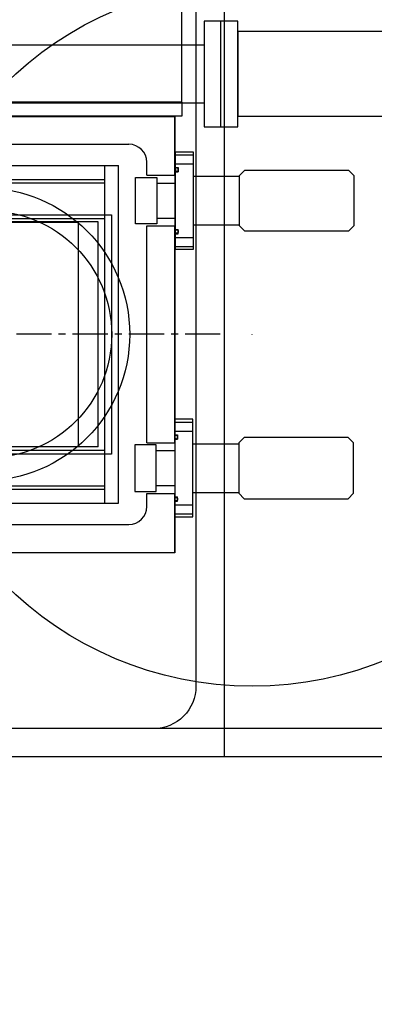
# Model space of a CAD drawing. Extents: x -3670 to 3965, y -1840 to 3414.
# Drawn here: x 205 to 457, y 1524 to 2224 of the extents above; entities that cross this region are included whole.
import ezdxf

# ---------------------------------------------------------------- set-up
doc = ezdxf.new("R2010")
doc.units = 0
doc.header["$LTSCALE"] = 0.5
doc.header["$MEASUREMENT"] = 0
doc.linetypes.add('CENTER', pattern=[2, 1.25, -0.25, 0.25, -0.25])
doc.linetypes.add('DASHED', pattern=[0.75, 0.5, -0.25])
doc.layers.get('0').update_dxf_attribs({"lineweight": 25})
doc.layers.add('LAYER01', color=7, linetype='Continuous')
doc.layers.add('MEASURE', color=7, linetype='Continuous')
doc.layers.add('OBJECT', color=7, linetype='Continuous', lineweight=30)
doc.dimstyles.new('tokoku', dxfattribs={"dimtxt": 10, "dimasz": 7, "dimexe": 0.18, "dimexo": 0.1, "dimgap": 0.1, "dimtad": 0, "dimtih": 1, "dimtoh": 1, "dimdec": 1, "dimzin": 0, "dimdsep": 46, "dimtxsty": 'Standard', "dimcen": 0.09, "dimclrd": 5, "dimclre": 5, "dimclrt": 5, "dimadec": 3, "dimazin": 0, "dimtfac": 1, "dimtdec": 1, "dimtofl": 0, "dimtmove": 0, "dimatfit": 3, "dimfxl": 0, "dimtolj": 1, "dimtzin": 0, "dimarcsym": 0})

# ---------------------------------------------------------------- blocks, each defined once
blk = doc.blocks.new('MOI-TOP1-G50')
at = {"layer": 'LAYER01', "color": 6, "linetype": 'Continuous'}
for p, q in [((-1851.515274, 101.899712), (-1851.515274, 261.899712)), ((-1710.015274, 261.899712), (-1851.515274, 261.899712)), ((-1710.015274, 101.899712), (-1710.015274, 261.899712)), ((-1710.015274, 101.899712), (-1851.515274, 101.899712))]:
    blk.add_line(p, q, dxfattribs=at)
blk = doc.blocks.new('*D78')
at = {"layer": 'Defpoints', "color": 0, "ltscale": 40}
for p in [(578.89, 2137.36), (161.11, 1862.64)]:
    blk.add_point(p, dxfattribs=at)
at = {"layer": 'LAYER01', "color": 5, "lineweight": -2, "ltscale": 40}
for p, q in [((602.66, 2152.99), (584.74, 2141.2)), ((609.66, 2152.99), (602.66, 2152.99)), ((369.91, 2000), (370.09, 2000)), ((370, 1999.91), (370, 2000.09))]:
    blk.add_line(p, q, dxfattribs=at)
at = {"layer": 'LAYER01', "color": 5, "ltscale": 40}
blk.add_solid([(584.09, 2142.18), (585.38, 2140.23), (578.89, 2137.36)], dxfattribs=at)
at = {"layer": 'LAYER01', "color": 5, "ltscale": 40, "insert": (632.26, 2152.99), "char_height": 10, "attachment_point": 5}
blk.add_mtext('\\A1;∅500.0', dxfattribs=at)

msp = doc.modelspace()

# ---------------------------------------------------------------- linework, layer by layer
at = {"color": 255}
msp.add_line((118.46, 2079.8), (246.25, 2079.8), dxfattribs=at)
at = {"color": 6}
for p, q in [((246.25, 2079.86, 74.2), (246.25, 1920.26, 74.2)), ((246.25, 1920.2), (118.46, 1920.2))]:
    msp.add_line(p, q, dxfattribs=at)
at = {"layer": 'LAYER01', "color": 254, "linetype": 'Continuous'}
for p, q in [((347.73, 2147.5), (347.73, 2222.5)), ((-75.75, 2205.57), (335.73, 2205.57)), ((335.73, 2205.57), (335.73, 2164.43)), ((-75.75, 2164.43), (335.73, 2164.43)), ((315, 2113), (315, 2155)), ((315, 2113), (315, 2155)), ((102, 2135), (282.3, 2135)), ((102, 2135), (282.3, 2135)), ((315.36, 2127.54), (328.06, 2127.54)), ((315.36, 2127.54), (328.06, 2127.54)), ((-275, 2120), (275, 2120)), ((-275, 2120), (275, 2120)), ((265, 2120), (265, 1880)), ((265, 2120), (265, 1880)), ((275, 1880), (275, 2120)), ((275, 1880), (275, 2120)), ((295, 2113), (295, 2122.3)), ((295, 2113), (295, 2122.3)), ((315.36, 2121.19), (328.06, 2121.19)), ((315.36, 2121.19), (328.06, 2121.19)), ((295, 2113), (295, 2118)), ((295, 2113), (295, 2118)), ((295, 2113), (315, 2113)), ((295, 2113), (315, 2113)), ((315.36, 2118.52), (317.26, 2118.52)), ((315.36, 2118.52), (317.26, 2118.52)), ((315.36, 2115.47), (317.26, 2115.47)), ((315.36, 2115.47), (317.26, 2115.47)), ((317.26, 2118.52), (317.26, 2115.47)), ((317.26, 2118.52), (317.26, 2115.47)), ((328.06, 2112.32), (360.95, 2112.32)), ((328.06, 2112.32), (360.95, 2112.32)), ((-265, 2110), (265, 2110)), ((-265, 2110), (265, 2110)), ((147.24, 2107.69), (265, 2107.69)), ((302.15, 2107.4), (315.36, 2107.4)), ((302.15, 2107.4), (315.36, 2107.4)), ((147.24, 2082.29), (265, 2082.29)), ((302.15, 2082.6), (315.36, 2082.6)), ((302.15, 2082.6), (315.36, 2082.6)), ((328.06, 2077.68), (360.95, 2077.68)), ((328.06, 2077.68), (360.95, 2077.68)), ((295, 1923), (295, 2077)), ((295, 1923), (295, 2077)), ((295, 2077), (315, 2077)), ((295, 1923), (295, 2077)), ((295, 1923), (295, 2077)), ((295, 2077), (315, 2077)), ((315, 1923), (315, 2077)), ((315, 1923), (315, 2077)), ((315.36, 2074.53), (317.26, 2074.53)), ((315.36, 2074.53), (317.26, 2074.53)), ((315.36, 2071.48), (317.26, 2071.48)), ((315.36, 2071.48), (317.26, 2071.48)), ((317.26, 2071.48), (317.26, 2074.53)), ((317.26, 2071.48), (317.26, 2074.53)), ((315.36, 2068.81), (328.06, 2068.81)), ((315.36, 2068.81), (328.06, 2068.81)), ((315.36, 2062.46), (328.06, 2062.46)), ((315.36, 2062.46), (328.06, 2062.46)), ((315, 1937.54), (327.7, 1937.54)), ((315, 1937.54), (327.7, 1937.54)), ((315, 1931.19), (327.7, 1931.19)), ((315, 1931.19), (327.7, 1931.19)), ((315, 1928.52), (316.9, 1928.52)), ((315, 1928.52), (316.9, 1928.52)), ((315, 1925.47), (316.9, 1925.47)), ((315, 1925.47), (316.9, 1925.47)), ((316.9, 1928.52), (316.9, 1925.47)), ((316.9, 1928.52), (316.9, 1925.47)), ((147.24, 1917.71), (265, 1917.71)), ((295, 1923), (315, 1923)), ((295, 1923), (315, 1923)), ((301.79, 1917.4), (315, 1917.4)), ((301.79, 1917.4), (315, 1917.4)), ((327.7, 1922.32), (360.59, 1922.32)), ((327.7, 1922.32), (360.59, 1922.32)), ((-265, 1890), (265, 1890)), ((-265, 1890), (265, 1890)), ((147.24, 1892.31), (265, 1892.31)), ((301.79, 1892.6), (315, 1892.6)), ((301.79, 1892.6), (315, 1892.6)), ((295, 1887), (315, 1887)), ((295, 1877.7), (295, 1887)), ((295, 1882), (295, 1887)), ((295, 1887), (315, 1887)), ((295, 1877.7), (295, 1887)), ((295, 1882), (295, 1887)), ((315, 1845), (315, 1887)), ((315, 1845), (315, 1887)), ((315, 1884.53), (316.9, 1884.53)), ((315, 1884.53), (316.9, 1884.53)), ((315, 1881.48), (316.9, 1881.48)), ((315, 1881.48), (316.9, 1881.48)), ((316.9, 1881.48), (316.9, 1884.53)), ((316.9, 1881.48), (316.9, 1884.53)), ((327.7, 1887.68), (360.59, 1887.68)), ((327.7, 1887.68), (360.59, 1887.68)), ((-275, 1880), (275, 1880)), ((-275, 1880), (275, 1880)), ((315, 1878.81), (327.7, 1878.81)), ((315, 1878.81), (327.7, 1878.81)), ((315, 1872.46), (327.7, 1872.46)), ((315, 1872.46), (327.7, 1872.46)), ((102, 1865), (282.3, 1865)), ((102, 1865), (282.3, 1865))]:
    msp.add_line(p, q, dxfattribs=at)
at = {"layer": 'LAYER01', "color": 255, "linetype": 'Continuous'}
for p, q in [((147.24, 2107.69), (265, 2107.69)), ((147.24, 2082.29), (265, 2082.29)), ((147.24, 1917.71), (265, 1917.71)), ((147.24, 1892.31), (265, 1892.31))]:
    msp.add_line(p, q, dxfattribs=at)
at = {"layer": 'LAYER01', "color": 0, "ltscale": 40}
for points in [[(-670, 2300), (670, 2300), (670, 1700), (-670, 1700)], [(-350, 2300), (350, 2300), (350, 1700), (-350, 1700)]]:
    msp.add_lwpolyline(points, close=True, dxfattribs=at)
for points in [[(-630, 2280), (630, 2280, -0.414214), (650, 2260), (650, 1740, -0.414214), (630, 1720), (-630, 1720, -0.414214), (-650, 1740), (-650, 2260, -0.414214)], [(-300, 2280), (300, 2280, -0.414214), (330, 2250), (330, 1750, -0.414214), (300, 1720), (-300, 1720, -0.414214), (-330, 1750), (-330, 2250, -0.414214)]]:
    msp.add_lwpolyline(points, format="xyb", close=True, dxfattribs=at)
at = {"layer": 'LAYER01', "color": 254, "linetype": 'Continuous'}
for points in [[(335.73, 2147.5), (359.73, 2147.5), (359.73, 2222.5), (335.73, 2222.5)], [(359.73, 2155), (534.73, 2155), (534.73, 2215), (359.73, 2215)], [(315.36, 2060.33), (315.36, 2129.67), (328.06, 2129.67), (328.06, 2060.33)], [(315.36, 2060.33), (315.36, 2129.67), (328.06, 2129.67), (328.06, 2060.33)], [(360.95, 2077.09), (360.95, 2112.91), (364.76, 2116.72), (438.55, 2116.72), (442.36, 2112.91), (442.36, 2077.09), (438.55, 2073.28), (364.76, 2073.28)], [(360.95, 2077.09), (360.95, 2112.91), (364.76, 2116.72), (438.55, 2116.72), (442.36, 2112.91), (442.36, 2077.09), (438.55, 2073.28), (364.76, 2073.28)], [(286.91, 2078.49), (286.91, 2111.51), (302.15, 2111.51), (302.15, 2078.49)], [(286.91, 2078.49), (286.91, 2111.51), (302.15, 2111.51), (302.15, 2078.49)], [(315, 1939.67), (315, 1870.33), (327.7, 1870.33), (327.7, 1939.67)], [(315, 1939.67), (315, 1870.33), (327.7, 1870.33), (327.7, 1939.67)], [(360.59, 1922.91), (360.59, 1887.09), (364.4, 1883.28), (438.19, 1883.28), (442, 1887.09), (442, 1922.91), (438.19, 1926.72), (364.4, 1926.72)], [(360.59, 1922.91), (360.59, 1887.09), (364.4, 1883.28), (438.19, 1883.28), (442, 1887.09), (442, 1922.91), (438.19, 1926.72), (364.4, 1926.72)], [(286.55, 1921.51), (286.55, 1888.49), (301.79, 1888.49), (301.79, 1921.51)], [(286.55, 1921.51), (286.55, 1888.49), (301.79, 1888.49), (301.79, 1921.51)]]:
    msp.add_lwpolyline(points, close=True, dxfattribs=at)
for points in [[(317.26, 2117.71, 0.500438), (315.36, 2117.71), (315.36, 2116.28, 0.500438), (317.26, 2116.28)], [(317.26, 2117.71, 0.500438), (315.36, 2117.71), (315.36, 2116.28, 0.500438), (317.26, 2116.28)], [(317.26, 2072.29, -0.500438), (315.36, 2072.29), (315.36, 2073.72, -0.500438), (317.26, 2073.72)], [(317.26, 2072.29, -0.500438), (315.36, 2072.29), (315.36, 2073.72, -0.500438), (317.26, 2073.72)], [(316.9, 1927.71, 0.500438), (315, 1927.71), (315, 1926.28, 0.500438), (316.9, 1926.28)], [(316.9, 1927.71, 0.500438), (315, 1927.71), (315, 1926.28, 0.500438), (316.9, 1926.28)], [(316.9, 1882.29, -0.500438), (315, 1882.29), (315, 1883.72, -0.500438), (316.9, 1883.72)], [(316.9, 1882.29, -0.500438), (315, 1882.29), (315, 1883.72, -0.500438), (316.9, 1883.72)]]:
    msp.add_lwpolyline(points, format="xyb", close=True, dxfattribs=at)
at = {"layer": 'LAYER01', "color": 0, "linetype": 'Continuous'}
for radius in [975, 875]:
    msp.add_circle((0, 2000), radius, dxfattribs=at)
at = {"layer": 'LAYER01', "color": 0, "ltscale": 40}
for centre, radius in [((0, 2000), 965), ((0, 2000), 865), ((370, 2000), 250)]:
    msp.add_circle(centre, radius, dxfattribs=at)
at = {"layer": 'LAYER01', "color": 0, "linetype": 'DASHED'}
for radius in [957, 893]:
    msp.add_circle((0, 2000), radius, dxfattribs=at)
at = {"layer": 'LAYER01', "color": 254, "linetype": 'Continuous'}
msp.add_circle((182.5, 2000), 87.6, dxfattribs=at)
msp.add_circle((182.5, 2000), 87.6, dxfattribs=at)
for centre, radius, start, end in [((282.3, 2122.3), 12.7, 0, 90), ((282.3, 2122.3), 12.7, 0, 90), ((316.31, 2117), 1.19, 36.82976, 143.17024), ((316.31, 2117), 1.19, 36.82976, 143.17024), ((316.31, 2117), 1.19, 216.82976, 323.17024), ((316.31, 2117), 1.19, 216.82976, 323.17024), ((316.31, 2073), 1.19, 36.82976, 143.17024), ((316.31, 2073), 1.19, 36.82976, 143.17024), ((316.31, 2073), 1.19, 216.82976, 323.17024), ((316.31, 2073), 1.19, 216.82976, 323.17024), ((315.95, 1927), 1.19, 36.82976, 143.17024), ((315.95, 1927), 1.19, 36.82976, 143.17024), ((315.95, 1927), 1.19, 216.82976, 323.17024), ((315.95, 1927), 1.19, 216.82976, 323.17024), ((315.95, 1883), 1.19, 36.82976, 143.17024), ((315.95, 1883), 1.19, 36.82976, 143.17024), ((315.95, 1883), 1.19, 216.82976, 323.17024), ((315.95, 1883), 1.19, 216.82976, 323.17024), ((282.3, 1877.7), 12.7, 270, 0), ((282.3, 1877.7), 12.7, 270, 0)]:
    msp.add_arc(centre, radius, start, end, dxfattribs=at)
at = {"layer": 'MEASURE', "color": 1, "linetype": 'CENTER', "ltscale": 40}
msp.add_line((347.31, 2000.09, 104.65), (-372.58, 1999.91, -112.27), dxfattribs=at)
msp.add_line((347.31, 2000.09, 104.65), (-372.58, 1999.91, -112.27), dxfattribs=at)
at = {"layer": 'MEASURE', "color": 254, "ltscale": 40, "elevation": -224.53}
msp.add_lwpolyline([(-315, 2154.82), (315, 2154.82), (315, 1844.82), (-315, 1844.82)], close=True, dxfattribs=at)
at = {"layer": 'MEASURE', "color": 0, "ltscale": 40}
msp.add_lwpolyline([(-270, 2085), (270, 2085), (270, 1915), (-270, 1915)], close=True, dxfattribs=at)
at = {"layer": 'MEASURE', "color": 254, "ltscale": 40}
msp.add_circle((178.9, 2000), 104, dxfattribs=at)
at = {"layer": 'OBJECT', "color": 254, "lineweight": -3}
for p, q in [((320, 2164.91, -112.27), (320, 2489.91, -112.27)), ((320, 2164.91, -112.27), (-320, 2164.91, -112.27)), ((320, 2164.91, -112.27), (320, 2154.91, -112.27)), ((320, 2154.91, -112.27), (-320, 2154.91, -112.27))]:
    msp.add_line(p, q, dxfattribs=at)

# ---------------------------------------------------------------- block references
at = {"layer": 'LAYER01', "color": 254}
msp.add_blockref('MOI-TOP1-G50', (1970.52, 1818.1), dxfattribs=at)
msp.add_blockref('MOI-TOP1-G50', (1970.52, 1818.1), dxfattribs=at)

# ---------------------------------------------------------------- dimensions: what is measured, and where the dimension line sits
at = {"layer": 'LAYER01', "color": 0, "ltscale": 40}
dim = msp.add_diameter_dim_2p(p1=(161.11, 1862.64), p2=(578.89, 2137.36), dimstyle='tokoku', dxfattribs=at)
dim.commit()
dim.dimension.update_dxf_attribs({"geometry": '*D78', "text_midpoint": (632.26, 2152.99), "dimtype": 163})

doc.saveas('drawing.dxf')
